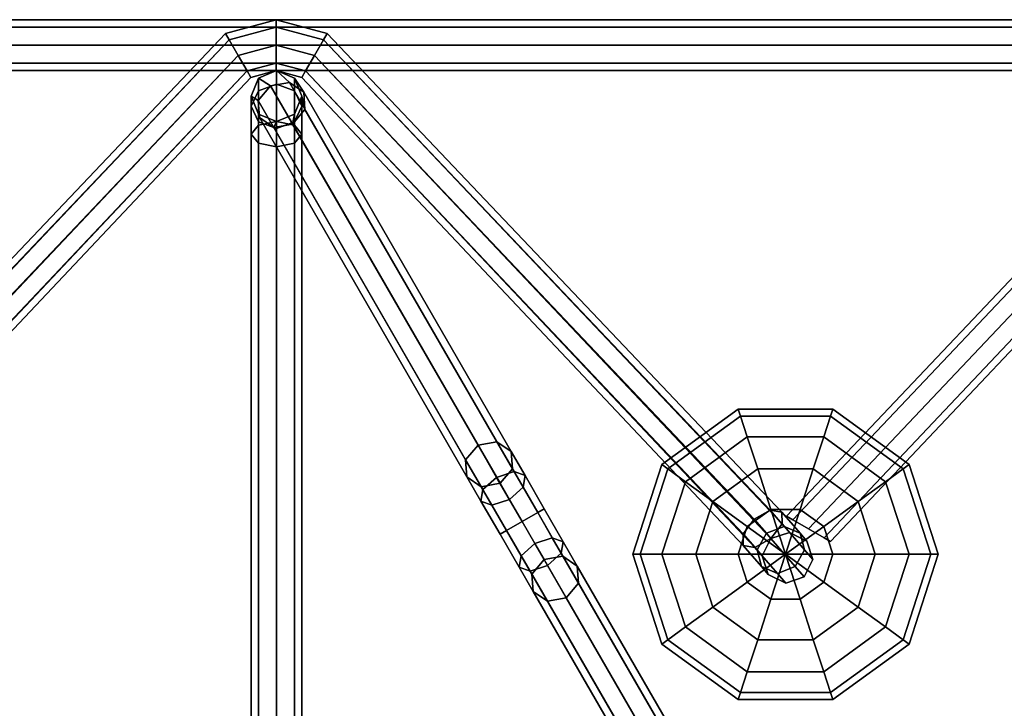
# Model space of a CAD drawing. Units: inches. Extents: x -85 to 110, y -72 to 71.
# Drawn here: x 83 to 88, y 63 to 66 of the extents above; entities that cross this region are included whole.
import ezdxf

# ---------------------------------------------------------------- set-up
doc = ezdxf.new("R2010")
doc.units = ezdxf.units.IN
doc.header["$MEASUREMENT"] = 0
doc.layers.add('ACCESSORY', color=3, linetype='Continuous')

# ---------------------------------------------------------------- blocks, each defined once
blk = doc.blocks.new('LHIA9191_0T')
at = {"layer": 'ACCESSORY'}
for points in [[(-9.375, -0.0366, -4.4634), (-9.375, 0, -4.375), (9.375, 0, -4.375), (9.375, -0.0366, -4.4634)], [(-9.375, 0, -4.375), (-9.375, -0.0366, -4.2866), (9.375, -0.0366, -4.2866), (9.375, 0, -4.375)], [(9.375, 0, 0.125), (-9.375, 0, 0.125), (-9.375, -0.0366, 0.2134), (9.375, -0.0366, 0.2134)], [(9.375, -0.0366, 0.0366), (-9.375, -0.0366, 0.0366), (-9.375, 0, 0.125), (9.375, 0, 0.125)], [(-3.7812, -0.0366, 0.2866), (-4.0129, -0.0987, 0.2866), (-4.0312, -0.067, 0.375), (-3.7812, 0, 0.375)], [(-3.7812, 0, 0.375), (-4.0312, -0.067, 0.375), (-4.0129, -0.0987, 0.4634), (-3.7812, -0.0366, 0.4634)], [(-3.5496, -0.0987, 0.2866), (-3.7812, -0.0366, 0.2866), (-3.7812, 0, 0.375), (-3.5312, -0.067, 0.375)], [(-3.5312, -0.067, 0.375), (-3.7812, 0, 0.375), (-3.7812, -0.0366, 0.4634), (-3.5496, -0.0987, 0.4634)], [(-9.375, -0.125, -4.5), (-9.375, -0.0366, -4.4634), (9.375, -0.0366, -4.4634), (9.375, -0.125, -4.5)], [(-9.375, -0.0366, -4.2866), (-9.375, -0.125, -4.25), (9.375, -0.125, -4.25), (9.375, -0.0366, -4.2866)], [(9.375, -0.0366, 0.2134), (-9.375, -0.0366, 0.2134), (-9.375, -0.125, 0.25), (9.375, -0.125, 0.25)], [(9.375, -0.125), (-9.375, -0.125), (-9.375, -0.0366, 0.0366), (9.375, -0.0366, 0.0366)], [(-3.7812, -0.125, 0.25), (-3.9688, -0.1752, 0.25), (-4.0129, -0.0987, 0.2866), (-3.7812, -0.0366, 0.2866)], [(-3.7812, -0.0366, 0.4634), (-4.0129, -0.0987, 0.4634), (-3.9688, -0.1752, 0.5), (-3.7812, -0.125, 0.5)], [(-3.5496, -0.0987, 0.4634), (-3.7812, -0.0366, 0.4634), (-3.7812, -0.125, 0.5), (-3.5938, -0.1752, 0.5)], [(-3.5938, -0.1752, 0.25), (-3.7812, -0.125, 0.25), (-3.7812, -0.0366, 0.2866), (-3.5496, -0.0987, 0.2866)], [(-4.0129, -0.0987, 0.2866), (-6.2643, -2.4755, 0.2985), (-6.263, -2.4182, 0.375), (-4.0312, -0.067, 0.375)], [(-4.0312, -0.067, 0.375), (-6.263, -2.4182, 0.375), (-6.2064, -2.4087, 0.4515), (-4.0129, -0.0987, 0.4634)], [(-1.3561, -2.4087, 0.4515), (-1.2995, -2.4182, 0.375), (-3.5312, -0.067, 0.375), (-3.5496, -0.0987, 0.4634)], [(-1.2995, -2.4182, 0.375), (-1.2982, -2.4755, 0.2985), (-3.5496, -0.0987, 0.2866), (-3.5312, -0.067, 0.375)], [(0.9871, -0.0987, -1.8384), (-1.2451, -2.4558, -1.8384), (-1.2768, -2.4375, -1.75), (0.9688, -0.067, -1.75)], [(0.9688, -0.067, -1.75), (-1.2768, -2.4375, -1.75), (-1.2451, -2.4558, -1.6616), (0.9871, -0.0987, -1.6616)], [(-9.375, -0.125, -4.25), (-9.375, -0.2134, -4.2866), (9.375, -0.2134, -4.2866), (9.375, -0.125, -4.25)], [(-9.375, -0.2134, -4.4634), (-9.375, -0.125, -4.5), (9.375, -0.125, -4.5), (9.375, -0.2134, -4.4634)], [(9.375, -0.2134, 0.0366), (-9.375, -0.2134, 0.0366), (-9.375, -0.125), (9.375, -0.125)], [(9.375, -0.125, 0.25), (-9.375, -0.125, 0.25), (-9.375, -0.2134, 0.2134), (9.375, -0.2134, 0.2134)], [(-3.9688, -0.1752, 0.25), (-6.2094, -2.5472, 0.2667), (-6.2643, -2.4755, 0.2985), (-4.0129, -0.0987, 0.2866)], [(-4.0129, -0.0987, 0.4634), (-6.2064, -2.4087, 0.4515), (-6.1276, -2.4528, 0.4833), (-3.9688, -0.1752, 0.5)], [(-3.7812, -0.125, 0.5), (-3.9688, -0.1752, 0.5), (-3.9246, -0.2518, 0.4634), (-3.7812, -0.2134, 0.4634)], [(-3.7812, -0.2134, 0.2866), (-3.9246, -0.2518, 0.2866), (-3.9688, -0.1752, 0.25), (-3.7812, -0.125, 0.25)], [(-3.5938, -0.1752, 0.5), (-3.7812, -0.125, 0.5), (-3.7812, -0.2134, 0.4634), (-3.6379, -0.2518, 0.4634)], [(-3.6379, -0.2518, 0.2866), (-3.7812, -0.2134, 0.2866), (-3.7812, -0.125, 0.25), (-3.5938, -0.1752, 0.25)], [(-1.4349, -2.4528, 0.4833), (-1.3561, -2.4087, 0.4515), (-3.5496, -0.0987, 0.4634), (-3.5938, -0.1752, 0.5)], [(-1.2982, -2.4755, 0.2985), (-1.3531, -2.5472, 0.2667), (-3.5938, -0.1752, 0.25), (-3.5496, -0.0987, 0.2866)], [(1.0312, -0.1752, -1.875), (-1.1685, -2.5, -1.875), (-1.2451, -2.4558, -1.8384), (0.9871, -0.0987, -1.8384)], [(0.9871, -0.0987, -1.6616), (-1.2451, -2.4558, -1.6616), (-1.1685, -2.5, -1.625), (1.0312, -0.1752, -1.625)], [(-3.9246, -0.2518, 0.2866), (-6.1306, -2.5913, 0.2985), (-6.2094, -2.5472, 0.2667), (-3.9688, -0.1752, 0.25)], [(-3.9688, -0.1752, 0.5), (-6.1276, -2.4528, 0.4833), (-6.0728, -2.5245, 0.4515), (-3.9246, -0.2518, 0.4634)], [(-1.3531, -2.5472, 0.2667), (-1.4319, -2.5913, 0.2985), (-3.6379, -0.2518, 0.2866), (-3.5938, -0.1752, 0.25)], [(-1.4897, -2.5245, 0.4515), (-1.4349, -2.4528, 0.4833), (-3.5938, -0.1752, 0.5), (-3.6379, -0.2518, 0.4634)], [(1.0754, -0.2518, -1.8384), (-1.092, -2.5442, -1.8384), (-1.1685, -2.5, -1.875), (1.0312, -0.1752, -1.875)], [(1.0312, -0.1752, -1.625), (-1.1685, -2.5, -1.625), (-1.092, -2.5442, -1.6616), (1.0754, -0.2518, -1.6616)], [(-9.375, -0.2134, -4.2866), (-9.375, -0.25, -4.375), (9.375, -0.25, -4.375), (9.375, -0.2134, -4.2866)], [(-9.375, -0.25, -4.375), (-9.375, -0.2134, -4.4634), (9.375, -0.2134, -4.4634), (9.375, -0.25, -4.375)], [(9.375, -0.25, 0.125), (-9.375, -0.25, 0.125), (-9.375, -0.2134, 0.0366), (9.375, -0.2134, 0.0366)], [(9.375, -0.2134, 0.2134), (-9.375, -0.2134, 0.2134), (-9.375, -0.25, 0.125), (9.375, -0.25, 0.125)], [(-3.7812, -0.2134, 0.4634), (-3.9246, -0.2518, 0.4634), (-3.9062, -0.2835, 0.375), (-3.7812, -0.25, 0.375)], [(-3.7812, -0.25, 0.375), (-3.9062, -0.2835, 0.375), (-3.9246, -0.2518, 0.2866), (-3.7812, -0.2134, 0.2866)], [(-3.6379, -0.2518, 0.4634), (-3.7812, -0.2134, 0.4634), (-3.7812, -0.25, 0.375), (-3.6562, -0.2835, 0.375)], [(-3.6562, -0.2835, 0.375), (-3.7812, -0.25, 0.375), (-3.7812, -0.2134, 0.2866), (-3.6379, -0.2518, 0.2866)], [(-3.9062, -0.2835, 0.375), (-6.074, -2.5818, 0.375), (-6.1306, -2.5913, 0.2985), (-3.9246, -0.2518, 0.2866)], [(-3.9246, -0.2518, 0.4634), (-6.0728, -2.5245, 0.4515), (-6.074, -2.5818, 0.375), (-3.9062, -0.2835, 0.375)], [(-3.8686, -0.2866, -5.0473), (-3.9052, -0.375, -5.0473), (-3.9052, -0.375, 1.7027), (-3.8686, -0.2866, 1.7027)], [(-3.8686, -0.2866, 1.7027), (-3.9052, -0.375, 1.7027), (-3.9052, -0.4252, 1.8902), (-3.8686, -0.3487, 1.9344)], [(-3.8699, -0.3964, -5.279), (-3.9052, -0.375, -5.0473), (-3.8686, -0.2866, -5.0473), (-3.8092, -0.3248, -5.2973)], [(-3.7802, -0.25, -5.0473), (-3.8686, -0.2866, -5.0473), (-3.8686, -0.2866, 1.7027), (-3.7802, -0.25, 1.7027)], [(-3.7802, -0.25, 1.7027), (-3.8686, -0.2866, 1.7027), (-3.8686, -0.3487, 1.9344), (-3.7802, -0.317, 1.9527)], [(-3.8092, -0.3248, -5.2973), (-3.8686, -0.2866, -5.0473), (-3.7802, -0.25, -5.0473), (-3.7168, -0.308, -5.279)], [(-3.6918, -0.2866, -5.0473), (-3.7802, -0.25, -5.0473), (-3.7802, -0.25, 1.7027), (-3.6918, -0.2866, 1.7027)], [(-3.6918, -0.2866, 1.7027), (-3.7802, -0.25, 1.7027), (-3.7802, -0.317, 1.9527), (-3.6918, -0.3487, 1.9344)], [(-3.7168, -0.308, -5.279), (-3.7802, -0.25, -5.0473), (-3.6918, -0.2866, -5.0473), (-3.6468, -0.356, -5.2348)], [(-3.6552, -0.375, -5.0473), (-3.6918, -0.2866, -5.0473), (-3.6918, -0.2866, 1.7027), (-3.6552, -0.375, 1.7027)], [(-3.6552, -0.375, 1.7027), (-3.6918, -0.2866, 1.7027), (-3.6918, -0.3487, 1.9344), (-3.6552, -0.4252, 1.8902)], [(-3.6468, -0.356, -5.2348), (-3.6918, -0.2866, -5.0473), (-3.6552, -0.375, -5.0473), (-3.6403, -0.4406, -5.1906)], [(-1.4885, -2.5818, 0.375), (-1.4897, -2.5245, 0.4515), (-3.6379, -0.2518, 0.4634), (-3.6562, -0.2835, 0.375)], [(-1.4319, -2.5913, 0.2985), (-1.4885, -2.5818, 0.375), (-3.6562, -0.2835, 0.375), (-3.6379, -0.2518, 0.2866)], [(1.0938, -0.2835, -1.75), (-1.0603, -2.5625, -1.75), (-1.092, -2.5442, -1.8384), (1.0754, -0.2518, -1.8384)], [(1.0754, -0.2518, -1.6616), (-1.092, -2.5442, -1.6616), (-1.0603, -2.5625, -1.75), (1.0938, -0.2835, -1.75)], [(-2.7908, -2.0887, -8.8413), (-2.8515, -2.1603, -8.823), (-3.8699, -0.3964, -5.279), (-3.8092, -0.3248, -5.2973)], [(-3.7802, -0.317, 1.9527), (-3.8686, -0.3487, 1.9344), (-3.8686, -0.5183, 2.104), (-3.7802, -0.5, 2.1357)], [(-2.6984, -2.0719, -8.823), (-2.7908, -2.0887, -8.8413), (-3.8092, -0.3248, -5.2973), (-3.7168, -0.308, -5.279)], [(-3.6918, -0.3487, 1.9344), (-3.7802, -0.317, 1.9527), (-3.7802, -0.5, 2.1357), (-3.6918, -0.5183, 2.104)], [(-2.6285, -2.1199, -8.7788), (-2.6984, -2.0719, -8.823), (-3.7168, -0.308, -5.279), (-3.6468, -0.356, -5.2348)], [(-3.8686, -0.3487, 1.9344), (-3.9052, -0.4252, 1.8902), (-3.9052, -0.5625, 2.0274), (-3.8686, -0.5183, 2.104)], [(-3.9052, -0.375, -5.0473), (-3.8686, -0.4634, -5.0473), (-3.8686, -0.4634, 1.7027), (-3.9052, -0.375, 1.7027)], [(-3.9052, -0.375, 1.7027), (-3.8686, -0.4634, 1.7027), (-3.8686, -0.5018, 1.846), (-3.9052, -0.4252, 1.8902)], [(-3.8633, -0.481, -5.2348), (-3.8686, -0.4634, -5.0473), (-3.9052, -0.375, -5.0473), (-3.8699, -0.3964, -5.279)], [(-3.6403, -0.4406, -5.1906), (-3.6552, -0.375, -5.0473), (-3.6918, -0.4634, -5.0473), (-3.701, -0.5123, -5.1723)], [(-3.6552, -0.4252, 1.8902), (-3.6918, -0.3487, 1.9344), (-3.6918, -0.5183, 2.104), (-3.6552, -0.5625, 2.0274)], [(-3.6918, -0.4634, -5.0473), (-3.6552, -0.375, -5.0473), (-3.6552, -0.375, 1.7027), (-3.6918, -0.4634, 1.7027)], [(-3.6918, -0.4634, 1.7027), (-3.6552, -0.375, 1.7027), (-3.6552, -0.4252, 1.8902), (-3.6918, -0.5018, 1.846)], [(-2.6219, -2.2045, -8.7347), (-2.6285, -2.1199, -8.7788), (-3.6468, -0.356, -5.2348), (-3.6403, -0.4406, -5.1906)], [(-3.9052, -0.4252, 1.8902), (-3.8686, -0.5018, 1.846), (-3.8686, -0.6067, 1.9509), (-3.9052, -0.5625, 2.0274)], [(-2.8515, -2.1603, -8.823), (-2.845, -2.2449, -8.7788), (-3.8633, -0.481, -5.2348), (-3.8699, -0.3964, -5.279)], [(-3.6918, -0.5018, 1.846), (-3.6552, -0.4252, 1.8902), (-3.6552, -0.5625, 2.0274), (-3.6918, -0.6067, 1.9509)], [(-3.8686, -0.4634, -5.0473), (-3.7802, -0.5, -5.0473), (-3.7802, -0.5, 1.7027), (-3.8686, -0.4634, 1.7027)], [(-3.8686, -0.4634, 1.7027), (-3.7802, -0.5, 1.7027), (-3.7802, -0.5335, 1.8277), (-3.8686, -0.5018, 1.846)], [(-3.7934, -0.529, -5.1906), (-3.7802, -0.5, -5.0473), (-3.8686, -0.4634, -5.0473), (-3.8633, -0.481, -5.2348)], [(-2.845, -2.2449, -8.7788), (-2.775, -2.2929, -8.7347), (-3.7934, -0.529, -5.1906), (-3.8633, -0.481, -5.2348)], [(-3.701, -0.5123, -5.1723), (-3.6918, -0.4634, -5.0473), (-3.7802, -0.5, -5.0473), (-3.7934, -0.529, -5.1906)], [(-3.7802, -0.5, -5.0473), (-3.6918, -0.4634, -5.0473), (-3.6918, -0.4634, 1.7027), (-3.7802, -0.5, 1.7027)], [(-3.7802, -0.5, 1.7027), (-3.6918, -0.4634, 1.7027), (-3.6918, -0.5018, 1.846), (-3.7802, -0.5335, 1.8277)], [(-2.6826, -2.2762, -8.7163), (-2.6219, -2.2045, -8.7347), (-3.6403, -0.4406, -5.1906), (-3.701, -0.5123, -5.1723)], [(-3.8686, -5.3631, 2.908), (-3.8686, -0.5183, 2.104), (-3.9052, -0.5625, 2.0274), (-3.9052, -5.4073, 2.8315)], [(-3.7802, -5.3448, 2.9397), (-3.7802, -0.5, 2.1357), (-3.8686, -0.5183, 2.104), (-3.8686, -5.3631, 2.908)], [(-3.8686, -0.5018, 1.846), (-3.7802, -0.5335, 1.8277), (-3.7802, -0.625, 1.9192), (-3.8686, -0.6067, 1.9509)], [(-2.775, -2.2929, -8.7347), (-2.6826, -2.2762, -8.7163), (-3.701, -0.5123, -5.1723), (-3.7934, -0.529, -5.1906)], [(-3.6918, -5.3631, 2.908), (-3.6918, -0.5183, 2.104), (-3.7802, -0.5, 2.1357), (-3.7802, -5.3448, 2.9397)], [(-3.7802, -0.5335, 1.8277), (-3.6918, -0.5018, 1.846), (-3.6918, -0.6067, 1.9509), (-3.7802, -0.625, 1.9192)], [(-3.6552, -5.4073, 2.8315), (-3.6552, -0.5625, 2.0274), (-3.6918, -0.5183, 2.104), (-3.6918, -5.3631, 2.908)], [(-3.9052, -5.4073, 2.8315), (-3.9052, -0.5625, 2.0274), (-3.8686, -0.6067, 1.9509), (-3.8686, -5.4515, 2.7549)], [(-3.6918, -5.4515, 2.7549), (-3.6918, -0.6067, 1.9509), (-3.6552, -0.5625, 2.0274), (-3.6552, -5.4073, 2.8315)], [(-3.8686, -5.4515, 2.7549), (-3.8686, -0.6067, 1.9509), (-3.7802, -0.625, 1.9192), (-3.7802, -5.4698, 2.7232)], [(-3.7802, -5.4698, 2.7232), (-3.7802, -0.625, 1.9192), (-3.6918, -0.6067, 1.9509), (-3.6918, -5.4515, 2.7549)], [(-1.513, -1.9117, -1.75), (-1.5017, -1.9466, -1.9818), (-1.8583, -2.2057, -1.9818), (-1.888, -2.1842, -1.75)], [(-1.5017, -1.9466, -1.5182), (-1.513, -1.9117, -1.75), (-1.888, -2.1842, -1.75), (-1.8583, -2.2057, -1.5182)], [(-1.5017, -1.9466, 2.2005), (-1.513, -1.9117, 1.9688), (-1.888, -2.1842, 1.9688), (-1.8583, -2.2057, 2.2005)], [(-1.513, -1.9117, 1.9688), (-1.5017, -1.9466, 1.737), (-1.8583, -2.2057, 1.737), (-1.888, -2.1842, 1.9688)], [(-1.0495, -1.9117, -1.75), (-1.0608, -1.9466, -1.9818), (-1.5017, -1.9466, -1.9818), (-1.513, -1.9117, -1.75)], [(-1.0608, -1.9466, -1.5182), (-1.0495, -1.9117, -1.75), (-1.513, -1.9117, -1.75), (-1.5017, -1.9466, -1.5182)], [(-1.0608, -1.9466, 2.2005), (-1.0495, -1.9117, 1.9688), (-1.513, -1.9117, 1.9688), (-1.5017, -1.9466, 2.2005)], [(-1.0495, -1.9117, 1.9688), (-1.0608, -1.9466, 1.737), (-1.5017, -1.9466, 1.737), (-1.513, -1.9117, 1.9688)], [(-0.6745, -2.1842, -1.75), (-0.7042, -2.2057, -1.9818), (-1.0608, -1.9466, -1.9818), (-1.0495, -1.9117, -1.75)], [(-0.7042, -2.2057, -1.5182), (-0.6745, -2.1842, -1.75), (-1.0495, -1.9117, -1.75), (-1.0608, -1.9466, -1.5182)], [(-0.7042, -2.2057, 2.2005), (-0.6745, -2.1842, 1.9688), (-1.0495, -1.9117, 1.9688), (-1.0608, -1.9466, 2.2005)], [(-0.6745, -2.1842, 1.9688), (-0.7042, -2.2057, 1.737), (-1.0608, -1.9466, 1.737), (-1.0495, -1.9117, 1.9688)], [(-1.5017, -1.9466, -1.9818), (-1.4688, -2.0479, -2.1908), (-1.7721, -2.2684, -2.1908), (-1.8583, -2.2057, -1.9818)], [(-1.4688, -2.0479, -1.3092), (-1.5017, -1.9466, -1.5182), (-1.8583, -2.2057, -1.5182), (-1.7721, -2.2684, -1.3092)], [(-1.4688, -2.0479, 2.4096), (-1.5017, -1.9466, 2.2005), (-1.8583, -2.2057, 2.2005), (-1.7721, -2.2684, 2.4096)], [(-1.5017, -1.9466, 1.737), (-1.4688, -2.0479, 1.5279), (-1.7721, -2.2684, 1.5279), (-1.8583, -2.2057, 1.737)], [(-1.0608, -1.9466, -1.9818), (-1.0938, -2.0479, -2.1908), (-1.4688, -2.0479, -2.1908), (-1.5017, -1.9466, -1.9818)], [(-1.0938, -2.0479, -1.3092), (-1.0608, -1.9466, -1.5182), (-1.5017, -1.9466, -1.5182), (-1.4688, -2.0479, -1.3092)], [(-1.0608, -1.9466, 1.737), (-1.0938, -2.0479, 1.5279), (-1.4688, -2.0479, 1.5279), (-1.5017, -1.9466, 1.737)], [(-1.0938, -2.0479, 2.4096), (-1.0608, -1.9466, 2.2005), (-1.5017, -1.9466, 2.2005), (-1.4688, -2.0479, 2.4096)], [(-0.7042, -2.2057, -1.9818), (-0.7904, -2.2684, -2.1908), (-1.0938, -2.0479, -2.1908), (-1.0608, -1.9466, -1.9818)], [(-0.7904, -2.2684, -1.3092), (-0.7042, -2.2057, -1.5182), (-1.0608, -1.9466, -1.5182), (-1.0938, -2.0479, -1.3092)], [(-0.7042, -2.2057, 1.737), (-0.7904, -2.2684, 1.5279), (-1.0938, -2.0479, 1.5279), (-1.0608, -1.9466, 1.737)], [(-0.7904, -2.2684, 2.4096), (-0.7042, -2.2057, 2.2005), (-1.0608, -1.9466, 2.2005), (-1.0938, -2.0479, 2.4096)], [(-2.6993, -2.2472, -9.0244), (-2.7908, -2.0887, -8.8413), (-2.6984, -2.0719, -8.823), (-2.6136, -2.2188, -8.9927)], [(-2.6136, -2.2188, -8.9927), (-2.6984, -2.0719, -8.823), (-2.6285, -2.1199, -8.7788), (-2.5598, -2.2388, -8.9161)], [(-1.4688, -2.0479, -2.1908), (-1.4175, -2.2057, -2.3568), (-1.6379, -2.3659, -2.3568), (-1.7721, -2.2684, -2.1908)], [(-1.4175, -2.2057, -1.1432), (-1.4688, -2.0479, -1.3092), (-1.7721, -2.2684, -1.3092), (-1.6379, -2.3659, -1.1432)], [(-1.4175, -2.2057, 2.5755), (-1.4688, -2.0479, 2.4096), (-1.7721, -2.2684, 2.4096), (-1.6379, -2.3659, 2.5755)], [(-1.4688, -2.0479, 1.5279), (-1.4175, -2.2057, 1.362), (-1.6379, -2.3659, 1.362), (-1.7721, -2.2684, 1.5279)], [(-1.0938, -2.0479, -2.1908), (-1.145, -2.2057, -2.3568), (-1.4175, -2.2057, -2.3568), (-1.4688, -2.0479, -2.1908)], [(-1.145, -2.2057, -1.1432), (-1.0938, -2.0479, -1.3092), (-1.4688, -2.0479, -1.3092), (-1.4175, -2.2057, -1.1432)], [(-1.0938, -2.0479, 1.5279), (-1.145, -2.2057, 1.362), (-1.4175, -2.2057, 1.362), (-1.4688, -2.0479, 1.5279)], [(-1.145, -2.2057, 2.5755), (-1.0938, -2.0479, 2.4096), (-1.4688, -2.0479, 2.4096), (-1.4175, -2.2057, 2.5755)], [(-0.7904, -2.2684, -2.1908), (-0.9246, -2.3659, -2.3568), (-1.145, -2.2057, -2.3568), (-1.0938, -2.0479, -2.1908)], [(-0.9246, -2.3659, -1.1432), (-0.7904, -2.2684, -1.3092), (-1.0938, -2.0479, -1.3092), (-1.145, -2.2057, -1.1432)], [(-0.7904, -2.2684, 1.5279), (-0.9246, -2.3659, 1.362), (-1.145, -2.2057, 1.362), (-1.0938, -2.0479, 1.5279)], [(-0.9246, -2.3659, 2.5755), (-0.7904, -2.2684, 2.4096), (-1.0938, -2.0479, 2.4096), (-1.145, -2.2057, 2.5755)], [(-2.7667, -2.3072, -8.9927), (-2.8515, -2.1603, -8.823), (-2.7908, -2.0887, -8.8413), (-2.6993, -2.2472, -9.0244)], [(-2.5598, -2.2388, -8.9161), (-2.6285, -2.1199, -8.7788), (-2.6219, -2.2045, -8.7347), (-2.5694, -2.2954, -8.8396)], [(-2.7763, -2.3638, -8.9161), (-2.845, -2.2449, -8.7788), (-2.8515, -2.1603, -8.823), (-2.7667, -2.3072, -8.9927)], [(-2.5743, -2.4637, -9.0913), (-2.6993, -2.2472, -9.0244), (-2.6136, -2.2188, -8.9927), (-2.4978, -2.4195, -9.0547)], [(-2.5694, -2.2954, -8.8396), (-2.6219, -2.2045, -8.7347), (-2.6826, -2.2762, -8.7163), (-2.6368, -2.3554, -8.8079)], [(-2.4978, -2.4195, -9.0547), (-2.6136, -2.2188, -8.9927), (-2.5598, -2.2388, -8.9161), (-2.4661, -2.4012, -8.9663)], [(-1.888, -2.1842, -1.75), (-1.8583, -2.2057, -1.9818), (-1.9945, -2.625, -1.9818), (-2.0312, -2.625, -1.75)], [(-1.8583, -2.2057, -1.5182), (-1.888, -2.1842, -1.75), (-2.0312, -2.625, -1.75), (-1.9945, -2.625, -1.5182)], [(-1.8583, -2.2057, 2.2005), (-1.888, -2.1842, 1.9688), (-2.0312, -2.625, 1.9688), (-1.9945, -2.625, 2.2005)], [(-1.888, -2.1842, 1.9688), (-1.8583, -2.2057, 1.737), (-1.9945, -2.625, 1.737), (-2.0312, -2.625, 1.9688)], [(-1.8583, -2.2057, -1.9818), (-1.7721, -2.2684, -2.1908), (-1.888, -2.625, -2.1908), (-1.9945, -2.625, -1.9818)], [(-1.7721, -2.2684, -1.3092), (-1.8583, -2.2057, -1.5182), (-1.9945, -2.625, -1.5182), (-1.888, -2.625, -1.3092)], [(-1.7721, -2.2684, 2.4096), (-1.8583, -2.2057, 2.2005), (-1.9945, -2.625, 2.2005), (-1.888, -2.625, 2.4096)], [(-1.8583, -2.2057, 1.737), (-1.7721, -2.2684, 1.5279), (-1.888, -2.625, 1.5279), (-1.9945, -2.625, 1.737)], [(-1.4175, -2.2057, -2.3568), (-1.3529, -2.4046, -2.4633), (-1.4688, -2.4888, -2.4633), (-1.6379, -2.3659, -2.3568)], [(-1.3529, -2.4046, -1.0367), (-1.4175, -2.2057, -1.1432), (-1.6379, -2.3659, -1.1432), (-1.4688, -2.4888, -1.0367)], [(-1.3529, -2.4046, 2.682), (-1.4175, -2.2057, 2.5755), (-1.6379, -2.3659, 2.5755), (-1.4688, -2.4888, 2.682)], [(-1.4175, -2.2057, 1.362), (-1.3529, -2.4046, 1.2555), (-1.4688, -2.4888, 1.2555), (-1.6379, -2.3659, 1.362)], [(-1.145, -2.2057, -2.3568), (-1.2096, -2.4046, -2.4633), (-1.3529, -2.4046, -2.4633), (-1.4175, -2.2057, -2.3568)], [(-1.2096, -2.4046, -1.0367), (-1.145, -2.2057, -1.1432), (-1.4175, -2.2057, -1.1432), (-1.3529, -2.4046, -1.0367)], [(-1.145, -2.2057, 1.362), (-1.2096, -2.4046, 1.2555), (-1.3529, -2.4046, 1.2555), (-1.4175, -2.2057, 1.362)], [(-1.2096, -2.4046, 2.682), (-1.145, -2.2057, 2.5755), (-1.4175, -2.2057, 2.5755), (-1.3529, -2.4046, 2.682)], [(-0.9246, -2.3659, -2.3568), (-1.0938, -2.4888, -2.4633), (-1.2096, -2.4046, -2.4633), (-1.145, -2.2057, -2.3568)], [(-1.0938, -2.4888, -1.0367), (-0.9246, -2.3659, -1.1432), (-1.145, -2.2057, -1.1432), (-1.2096, -2.4046, -1.0367)], [(-1.0938, -2.4888, 2.682), (-0.9246, -2.3659, 2.5755), (-1.145, -2.2057, 2.5755), (-1.2096, -2.4046, 2.682)], [(-0.9246, -2.3659, 1.362), (-1.0938, -2.4888, 1.2555), (-1.2096, -2.4046, 1.2555), (-1.145, -2.2057, 1.362)], [(-0.568, -2.625, -1.9818), (-0.6745, -2.625, -2.1908), (-0.7904, -2.2684, -2.1908), (-0.7042, -2.2057, -1.9818)], [(-0.6745, -2.625, -1.3092), (-0.568, -2.625, -1.5182), (-0.7042, -2.2057, -1.5182), (-0.7904, -2.2684, -1.3092)], [(-0.6745, -2.625, 2.4096), (-0.568, -2.625, 2.2005), (-0.7042, -2.2057, 2.2005), (-0.7904, -2.2684, 2.4096)], [(-0.568, -2.625, 1.737), (-0.6745, -2.625, 1.5279), (-0.7904, -2.2684, 1.5279), (-0.7042, -2.2057, 1.737)], [(-0.5312, -2.625, -1.75), (-0.568, -2.625, -1.9818), (-0.7042, -2.2057, -1.9818), (-0.6745, -2.1842, -1.75)], [(-0.568, -2.625, -1.5182), (-0.5312, -2.625, -1.75), (-0.6745, -2.1842, -1.75), (-0.7042, -2.2057, -1.5182)], [(-0.568, -2.625, 2.2005), (-0.5312, -2.625, 1.9688), (-0.6745, -2.1842, 1.9688), (-0.7042, -2.2057, 2.2005)], [(-0.5312, -2.625, 1.9688), (-0.568, -2.625, 1.737), (-0.7042, -2.2057, 1.737), (-0.6745, -2.1842, 1.9688)], [(-2.7225, -2.3837, -8.8396), (-2.775, -2.2929, -8.7347), (-2.845, -2.2449, -8.7788), (-2.7763, -2.3638, -8.9161)], [(-2.6509, -2.5079, -9.0547), (-2.7667, -2.3072, -8.9927), (-2.6993, -2.2472, -9.0244), (-2.5743, -2.4637, -9.0913)], [(-2.4661, -2.4012, -8.9663), (-2.5598, -2.2388, -8.9161), (-2.5694, -2.2954, -8.8396), (-2.4978, -2.4195, -8.878)], [(-1.7721, -2.2684, -2.1908), (-1.6379, -2.3659, -2.3568), (-1.7221, -2.625, -2.3568), (-1.888, -2.625, -2.1908)], [(-1.6379, -2.3659, -1.1432), (-1.7721, -2.2684, -1.3092), (-1.888, -2.625, -1.3092), (-1.7221, -2.625, -1.1432)], [(-1.6379, -2.3659, 2.5755), (-1.7721, -2.2684, 2.4096), (-1.888, -2.625, 2.4096), (-1.7221, -2.625, 2.5755)], [(-1.7721, -2.2684, 1.5279), (-1.6379, -2.3659, 1.362), (-1.7221, -2.625, 1.362), (-1.888, -2.625, 1.5279)], [(-0.6745, -2.625, -2.1908), (-0.8404, -2.625, -2.3568), (-0.9246, -2.3659, -2.3568), (-0.7904, -2.2684, -2.1908)], [(-0.8404, -2.625, -1.1432), (-0.6745, -2.625, -1.3092), (-0.7904, -2.2684, -1.3092), (-0.9246, -2.3659, -1.1432)], [(-0.8404, -2.625, 2.5755), (-0.6745, -2.625, 2.4096), (-0.7904, -2.2684, 2.4096), (-0.9246, -2.3659, 2.5755)], [(-0.6745, -2.625, 1.5279), (-0.8404, -2.625, 1.362), (-0.9246, -2.3659, 1.362), (-0.7904, -2.2684, 1.5279)], [(-2.6826, -2.5262, -8.9663), (-2.7763, -2.3638, -8.9161), (-2.7667, -2.3072, -8.9927), (-2.6509, -2.5079, -9.0547)], [(-2.6368, -2.3554, -8.8079), (-2.6826, -2.2762, -8.7163), (-2.775, -2.2929, -8.7347), (-2.7225, -2.3837, -8.8396)], [(-2.4978, -2.4195, -8.878), (-2.5694, -2.2954, -8.8396), (-2.6368, -2.3554, -8.8079), (-2.5743, -2.4637, -8.8413)], [(-2.6509, -2.5079, -8.878), (-2.7225, -2.3837, -8.8396), (-2.7763, -2.3638, -8.9161), (-2.6826, -2.5262, -8.9663)], [(-2.5743, -2.4637, -8.8413), (-2.6368, -2.3554, -8.8079), (-2.7225, -2.3837, -8.8396), (-2.6509, -2.5079, -8.878)], [(-1.6379, -2.3659, -2.3568), (-1.4688, -2.4888, -2.4633), (-1.513, -2.625, -2.4633), (-1.7221, -2.625, -2.3568)], [(-1.4688, -2.4888, -1.0367), (-1.6379, -2.3659, -1.1432), (-1.7221, -2.625, -1.1432), (-1.513, -2.625, -1.0367)], [(-1.4688, -2.4888, 2.682), (-1.6379, -2.3659, 2.5755), (-1.7221, -2.625, 2.5755), (-1.513, -2.625, 2.682)], [(-1.6379, -2.3659, 1.362), (-1.4688, -2.4888, 1.2555), (-1.513, -2.625, 1.2555), (-1.7221, -2.625, 1.362)], [(-0.8404, -2.625, -2.3568), (-1.0495, -2.625, -2.4633), (-1.0938, -2.4888, -2.4633), (-0.9246, -2.3659, -2.3568)], [(-1.0495, -2.625, -1.0367), (-0.8404, -2.625, -1.1432), (-0.9246, -2.3659, -1.1432), (-1.0938, -2.4888, -1.0367)], [(-1.0495, -2.625, 2.682), (-0.8404, -2.625, 2.5755), (-0.9246, -2.3659, 2.5755), (-1.0938, -2.4888, 2.682)], [(-0.8404, -2.625, 1.362), (-1.0495, -2.625, 1.2555), (-1.0938, -2.4888, 1.2555), (-0.9246, -2.3659, 1.362)], [(-2.3723, -2.5635, -8.9161), (-2.4661, -2.4012, -8.9663), (-2.4978, -2.4195, -8.878), (-2.4261, -2.5436, -8.8396)], [(-2.3819, -2.6201, -8.9927), (-2.4978, -2.4195, -9.0547), (-2.4661, -2.4012, -8.9663), (-2.3723, -2.5635, -8.9161)], [(-1.3529, -2.4046, -2.4633), (-1.2812, -2.625, -2.5), (-1.2812, -2.625, -2.5), (-1.4688, -2.4888, -2.4633)], [(-1.2812, -2.625, -1), (-1.3529, -2.4046, -1.0367), (-1.4688, -2.4888, -1.0367), (-1.2812, -2.625, -1)], [(-1.2812, -2.625, 2.7188), (-1.3529, -2.4046, 2.682), (-1.4688, -2.4888, 2.682), (-1.2812, -2.625, 2.7188)], [(-1.3529, -2.4046, 1.2555), (-1.2812, -2.625, 1.2188), (-1.2812, -2.625, 1.2188), (-1.4688, -2.4888, 1.2555)], [(-1.3561, -2.4087, 0.4515), (-1.4349, -2.4528, 0.4833), (-1.375, -2.5219, 0.5748), (-1.2874, -2.488, 0.5565)], [(-1.2995, -2.4182, 0.375), (-1.3561, -2.4087, 0.4515), (-1.2874, -2.488, 0.5565), (-1.2096, -2.5219, 0.5123)], [(-1.2096, -2.4046, -2.4633), (-1.2812, -2.625, -2.5), (-1.2812, -2.625, -2.5), (-1.3529, -2.4046, -2.4633)], [(-1.2812, -2.625, -1), (-1.2096, -2.4046, -1.0367), (-1.3529, -2.4046, -1.0367), (-1.2812, -2.625, -1)], [(-1.2812, -2.625, 2.7188), (-1.2096, -2.4046, 2.682), (-1.3529, -2.4046, 2.682), (-1.2812, -2.625, 2.7188)], [(-1.2096, -2.4046, 1.2555), (-1.2812, -2.625, 1.2188), (-1.2812, -2.625, 1.2188), (-1.3529, -2.4046, 1.2555)], [(-1.0938, -2.4888, -2.4633), (-1.2812, -2.625, -2.5), (-1.2812, -2.625, -2.5), (-1.2096, -2.4046, -2.4633)], [(-1.2812, -2.625, -1), (-1.0938, -2.4888, -1.0367), (-1.2096, -2.4046, -1.0367), (-1.2812, -2.625, -1)], [(-1.2812, -2.625, 2.7188), (-1.0938, -2.4888, 2.682), (-1.2096, -2.4046, 2.682), (-1.2812, -2.625, 2.7188)], [(-1.0938, -2.4888, 1.2555), (-1.2812, -2.625, 1.2188), (-1.2812, -2.625, 1.2188), (-1.2096, -2.4046, 1.2555)], [(-2.535, -2.7085, -8.9927), (-2.6509, -2.5079, -9.0547), (-2.5743, -2.4637, -9.0913), (-2.4493, -2.6802, -9.0244)], [(-2.5118, -2.5719, -8.8079), (-2.5743, -2.4637, -8.8413), (-2.6509, -2.5079, -8.878), (-2.5792, -2.632, -8.8396)], [(-2.4493, -2.6802, -9.0244), (-2.5743, -2.4637, -9.0913), (-2.4978, -2.4195, -9.0547), (-2.3819, -2.6201, -8.9927)], [(-2.4261, -2.5436, -8.8396), (-2.4978, -2.4195, -8.878), (-2.5743, -2.4637, -8.8413), (-2.5118, -2.5719, -8.8079)], [(-1.4349, -2.4528, 0.4833), (-1.4897, -2.5245, 0.4515), (-1.4211, -2.6038, 0.5565), (-1.375, -2.5219, 0.5748)], [(-1.2982, -2.4755, 0.2985), (-1.2995, -2.4182, 0.375), (-1.2096, -2.5219, 0.5123), (-1.1872, -2.6038, 0.4681)], [(-2.5792, -2.632, -8.8396), (-2.6509, -2.5079, -8.878), (-2.6826, -2.5262, -8.9663), (-2.5888, -2.6885, -8.9161)], [(-2.5888, -2.6885, -8.9161), (-2.6826, -2.5262, -8.9663), (-2.6509, -2.5079, -9.0547), (-2.535, -2.7085, -8.9927)], [(-1.4688, -2.4888, -2.4633), (-1.2812, -2.625, -2.5), (-1.2812, -2.625, -2.5), (-1.513, -2.625, -2.4633)], [(-1.2812, -2.625, -1), (-1.4688, -2.4888, -1.0367), (-1.513, -2.625, -1.0367), (-1.2812, -2.625, -1)], [(-1.4688, -2.4888, 1.2555), (-1.2812, -2.625, 1.2188), (-1.2812, -2.625, 1.2188), (-1.513, -2.625, 1.2555)], [(-1.2812, -2.625, 2.7188), (-1.4688, -2.4888, 2.682), (-1.513, -2.625, 2.682), (-1.2812, -2.625, 2.7188)], [(-1.2874, -2.488, 0.5565), (-1.375, -2.5219, 0.5748), (-1.3531, -2.5472, 0.6998), (-1.2623, -2.5171, 0.6998)], [(-1.3531, -2.5472, 0.2667), (-1.2982, -2.4755, 0.2985), (-1.1872, -2.6038, 0.4681), (-1.2333, -2.6856, 0.4498)], [(-1.2096, -2.5219, 0.5123), (-1.2874, -2.488, 0.5565), (-1.2623, -2.5171, 0.6998), (-1.1768, -2.5599, 0.6998)], [(-1.0495, -2.625, -2.4633), (-1.2812, -2.625, -2.5), (-1.2812, -2.625, -2.5), (-1.0938, -2.4888, -2.4633)], [(-1.2812, -2.625, -1), (-1.0495, -2.625, -1.0367), (-1.0938, -2.4888, -1.0367), (-1.2812, -2.625, -1)], [(-1.0495, -2.625, 1.2555), (-1.2812, -2.625, 1.2188), (-1.2812, -2.625, 1.2188), (-1.0938, -2.4888, 1.2555)], [(-1.2812, -2.625, 2.7188), (-1.0495, -2.625, 2.682), (-1.0938, -2.4888, 2.682), (-1.2812, -2.625, 2.7188)], [(-2.3737, -2.6344, -8.7347), (-2.4261, -2.5436, -8.8396), (-2.5118, -2.5719, -8.8079), (-2.4661, -2.6512, -8.7163)], [(-2.3037, -2.6824, -8.7788), (-2.3723, -2.5635, -8.9161), (-2.4261, -2.5436, -8.8396), (-2.3737, -2.6344, -8.7347)], [(-1.4897, -2.5245, 0.4515), (-1.4885, -2.5818, 0.375), (-1.3986, -2.6856, 0.5123), (-1.4211, -2.6038, 0.5565)], [(-1.4319, -2.5913, 0.2985), (-1.3531, -2.5472, 0.2667), (-1.2333, -2.6856, 0.4498), (-1.3208, -2.7195, 0.4681)], [(-1.375, -2.5219, 0.5748), (-1.4211, -2.6038, 0.5565), (-1.3959, -2.6328, 0.6998), (-1.3531, -2.5472, 0.6998)], [(-1.3531, -2.5472, 0.6998), (-1.3959, -2.6328, 0.6998), (-1.3959, -2.6328, 1.9498), (-1.3531, -2.5472, 1.9498)], [(-1.2623, -2.5171, 0.6998), (-1.3531, -2.5472, 0.6998), (-1.3531, -2.5472, 1.9498), (-1.2623, -2.5171, 1.9498)], [(-1.1768, -2.5599, 0.6998), (-1.2623, -2.5171, 0.6998), (-1.2623, -2.5171, 1.9498), (-1.1768, -2.5599, 1.9498)], [(-1.1872, -2.6038, 0.4681), (-1.2096, -2.5219, 0.5123), (-1.1768, -2.5599, 0.6998), (-1.1466, -2.6507, 0.6998)], [(-1.1466, -2.6507, 0.6998), (-1.1768, -2.5599, 0.6998), (-1.1768, -2.5599, 1.9498), (-1.1466, -2.6507, 1.9498)], [(-2.4661, -2.6512, -8.7163), (-2.5118, -2.5719, -8.8079), (-2.5792, -2.632, -8.8396), (-2.5268, -2.7228, -8.7347)], [(-2.2971, -2.767, -8.823), (-2.3819, -2.6201, -8.9927), (-2.3723, -2.5635, -8.9161), (-2.3037, -2.6824, -8.7788)], [(-1.4885, -2.5818, 0.375), (-1.4319, -2.5913, 0.2985), (-1.3208, -2.7195, 0.4681), (-1.3986, -2.6856, 0.5123)], [(-1.4211, -2.6038, 0.5565), (-1.3986, -2.6856, 0.5123), (-1.3657, -2.7236, 0.6998), (-1.3959, -2.6328, 0.6998)], [(-1.2333, -2.6856, 0.4498), (-1.1872, -2.6038, 0.4681), (-1.1466, -2.6507, 0.6998), (-1.1894, -2.7362, 0.6998)], [(-2.5268, -2.7228, -8.7347), (-2.5792, -2.632, -8.8396), (-2.5888, -2.6885, -8.9161), (-2.5202, -2.8074, -8.7788)], [(-1.5286, -4.275, -5.4687), (-2.4661, -2.6512, -8.7163), (-2.5268, -2.7228, -8.7347), (-1.5893, -4.3466, -5.4871)], [(-1.4362, -4.2582, -5.4871), (-2.3737, -2.6344, -8.7347), (-2.4661, -2.6512, -8.7163), (-1.5286, -4.275, -5.4687)], [(-2.3578, -2.8387, -8.8413), (-2.4493, -2.6802, -9.0244), (-2.3819, -2.6201, -8.9927), (-2.2971, -2.767, -8.823)], [(-1.3662, -4.3062, -5.5312), (-2.3037, -2.6824, -8.7788), (-2.3737, -2.6344, -8.7347), (-1.4362, -4.2582, -5.4871)], [(-2.0312, -2.625, -1.75), (-1.9945, -2.625, -1.9818), (-1.8583, -3.0443, -1.9818), (-1.888, -3.0658, -1.75)], [(-1.9945, -2.625, -1.5182), (-2.0312, -2.625, -1.75), (-1.888, -3.0658, -1.75), (-1.8583, -3.0443, -1.5182)], [(-1.9945, -2.625, 2.2005), (-2.0312, -2.625, 1.9688), (-1.888, -3.0658, 1.9688), (-1.8583, -3.0443, 2.2005)], [(-2.0312, -2.625, 1.9688), (-1.9945, -2.625, 1.737), (-1.8583, -3.0443, 1.737), (-1.888, -3.0658, 1.9688)], [(-1.9945, -2.625, -1.9818), (-1.888, -2.625, -2.1908), (-1.7721, -2.9816, -2.1908), (-1.8583, -3.0443, -1.9818)], [(-1.888, -2.625, -1.3092), (-1.9945, -2.625, -1.5182), (-1.8583, -3.0443, -1.5182), (-1.7721, -2.9816, -1.3092)], [(-1.9945, -2.625, 1.737), (-1.888, -2.625, 1.5279), (-1.7721, -2.9816, 1.5279), (-1.8583, -3.0443, 1.737)], [(-1.888, -2.625, 2.4096), (-1.9945, -2.625, 2.2005), (-1.8583, -3.0443, 2.2005), (-1.7721, -2.9816, 2.4096)], [(-1.888, -2.625, -2.1908), (-1.7221, -2.625, -2.3568), (-1.6379, -2.8841, -2.3568), (-1.7721, -2.9816, -2.1908)], [(-1.7221, -2.625, -1.1432), (-1.888, -2.625, -1.3092), (-1.7721, -2.9816, -1.3092), (-1.6379, -2.8841, -1.1432)], [(-1.888, -2.625, 1.5279), (-1.7221, -2.625, 1.362), (-1.6379, -2.8841, 1.362), (-1.7721, -2.9816, 1.5279)], [(-1.7221, -2.625, 2.5755), (-1.888, -2.625, 2.4096), (-1.7721, -2.9816, 2.4096), (-1.6379, -2.8841, 2.5755)], [(-1.7221, -2.625, -2.3568), (-1.513, -2.625, -2.4633), (-1.4688, -2.7612, -2.4633), (-1.6379, -2.8841, -2.3568)], [(-1.513, -2.625, -1.0367), (-1.7221, -2.625, -1.1432), (-1.6379, -2.8841, -1.1432), (-1.4688, -2.7612, -1.0367)], [(-1.513, -2.625, 2.682), (-1.7221, -2.625, 2.5755), (-1.6379, -2.8841, 2.5755), (-1.4688, -2.7612, 2.682)], [(-1.7221, -2.625, 1.362), (-1.513, -2.625, 1.2555), (-1.4688, -2.7612, 1.2555), (-1.6379, -2.8841, 1.362)], [(-1.513, -2.625, -2.4633), (-1.2812, -2.625, -2.5), (-1.2812, -2.625, -2.5), (-1.4688, -2.7612, -2.4633)], [(-1.2812, -2.625, -1), (-1.513, -2.625, -1.0367), (-1.4688, -2.7612, -1.0367), (-1.2812, -2.625, -1)], [(-1.513, -2.625, 1.2555), (-1.2812, -2.625, 1.2188), (-1.2812, -2.625, 1.2188), (-1.4688, -2.7612, 1.2555)], [(-1.2812, -2.625, 2.7188), (-1.513, -2.625, 2.682), (-1.4688, -2.7612, 2.682), (-1.2812, -2.625, 2.7188)], [(-1.4688, -2.7612, -2.4633), (-1.2812, -2.625, -2.5), (-1.2812, -2.625, -2.5), (-1.3529, -2.8454, -2.4633)], [(-1.2812, -2.625, -1), (-1.4688, -2.7612, -1.0367), (-1.3529, -2.8454, -1.0367), (-1.2812, -2.625, -1)], [(-1.4688, -2.7612, 1.2555), (-1.2812, -2.625, 1.2188), (-1.2812, -2.625, 1.2188), (-1.3529, -2.8454, 1.2555)], [(-1.2812, -2.625, 2.7188), (-1.4688, -2.7612, 2.682), (-1.3529, -2.8454, 2.682), (-1.2812, -2.625, 2.7188)], [(-1.3959, -2.6328, 0.6998), (-1.3657, -2.7236, 0.6998), (-1.3657, -2.7236, 1.9498), (-1.3959, -2.6328, 1.9498)], [(-1.3529, -2.8454, -2.4633), (-1.2812, -2.625, -2.5), (-1.2812, -2.625, -2.5), (-1.2096, -2.8454, -2.4633)], [(-1.2812, -2.625, -1), (-1.3529, -2.8454, -1.0367), (-1.2096, -2.8454, -1.0367), (-1.2812, -2.625, -1)], [(-1.3529, -2.8454, 1.2555), (-1.2812, -2.625, 1.2188), (-1.2812, -2.625, 1.2188), (-1.2096, -2.8454, 1.2555)], [(-1.2812, -2.625, 2.7188), (-1.3529, -2.8454, 2.682), (-1.2096, -2.8454, 2.682), (-1.2812, -2.625, 2.7188)], [(-1.2096, -2.8454, -2.4633), (-1.2812, -2.625, -2.5), (-1.2812, -2.625, -2.5), (-1.0938, -2.7612, -2.4633)], [(-1.0938, -2.7612, -2.4633), (-1.2812, -2.625, -2.5), (-1.2812, -2.625, -2.5), (-1.0495, -2.625, -2.4633)], [(-1.2812, -2.625, -1), (-1.2096, -2.8454, -1.0367), (-1.0938, -2.7612, -1.0367), (-1.2812, -2.625, -1)], [(-1.2812, -2.625, -1), (-1.0938, -2.7612, -1.0367), (-1.0495, -2.625, -1.0367), (-1.2812, -2.625, -1)], [(-1.2096, -2.8454, 1.2555), (-1.2812, -2.625, 1.2188), (-1.2812, -2.625, 1.2188), (-1.0938, -2.7612, 1.2555)], [(-1.0938, -2.7612, 1.2555), (-1.2812, -2.625, 1.2188), (-1.2812, -2.625, 1.2188), (-1.0495, -2.625, 1.2555)], [(-1.2812, -2.625, 2.7188), (-1.2096, -2.8454, 2.682), (-1.0938, -2.7612, 2.682), (-1.2812, -2.625, 2.7188)], [(-1.2812, -2.625, 2.7188), (-1.0938, -2.7612, 2.682), (-1.0495, -2.625, 2.682), (-1.2812, -2.625, 2.7188)], [(-1.1894, -2.7362, 0.6998), (-1.1466, -2.6507, 0.6998), (-1.1466, -2.6507, 1.9498), (-1.1894, -2.7362, 1.9498)], [(-0.9246, -2.8841, -2.3568), (-1.0938, -2.7612, -2.4633), (-1.0495, -2.625, -2.4633), (-0.8404, -2.625, -2.3568)], [(-1.0938, -2.7612, -1.0367), (-0.9246, -2.8841, -1.1432), (-0.8404, -2.625, -1.1432), (-1.0495, -2.625, -1.0367)], [(-0.9246, -2.8841, 1.362), (-1.0938, -2.7612, 1.2555), (-1.0495, -2.625, 1.2555), (-0.8404, -2.625, 1.362)], [(-1.0938, -2.7612, 2.682), (-0.9246, -2.8841, 2.5755), (-0.8404, -2.625, 2.5755), (-1.0495, -2.625, 2.682)], [(-0.7904, -2.9816, -2.1908), (-0.9246, -2.8841, -2.3568), (-0.8404, -2.625, -2.3568), (-0.6745, -2.625, -2.1908)], [(-0.9246, -2.8841, -1.1432), (-0.7904, -2.9816, -1.3092), (-0.6745, -2.625, -1.3092), (-0.8404, -2.625, -1.1432)], [(-0.7904, -2.9816, 1.5279), (-0.9246, -2.8841, 1.362), (-0.8404, -2.625, 1.362), (-0.6745, -2.625, 1.5279)], [(-0.9246, -2.8841, 2.5755), (-0.7904, -2.9816, 2.4096), (-0.6745, -2.625, 2.4096), (-0.8404, -2.625, 2.5755)], [(-0.7042, -3.0443, -1.9818), (-0.7904, -2.9816, -2.1908), (-0.6745, -2.625, -2.1908), (-0.568, -2.625, -1.9818)], [(-0.7904, -2.9816, -1.3092), (-0.7042, -3.0443, -1.5182), (-0.568, -2.625, -1.5182), (-0.6745, -2.625, -1.3092)], [(-0.7042, -3.0443, 1.737), (-0.7904, -2.9816, 1.5279), (-0.6745, -2.625, 1.5279), (-0.568, -2.625, 1.737)], [(-0.7904, -2.9816, 2.4096), (-0.7042, -3.0443, 2.2005), (-0.568, -2.625, 2.2005), (-0.6745, -2.625, 2.4096)], [(-0.6745, -3.0658, -1.75), (-0.7042, -3.0443, -1.9818), (-0.568, -2.625, -1.9818), (-0.5312, -2.625, -1.75)], [(-0.7042, -3.0443, -1.5182), (-0.6745, -3.0658, -1.75), (-0.5312, -2.625, -1.75), (-0.568, -2.625, -1.5182)], [(-0.7042, -3.0443, 2.2005), (-0.6745, -3.0658, 1.9688), (-0.5312, -2.625, 1.9688), (-0.568, -2.625, 2.2005)], [(-0.6745, -3.0658, 1.9688), (-0.7042, -3.0443, 1.737), (-0.568, -2.625, 1.737), (-0.5312, -2.625, 1.9688)], [(-2.5202, -2.8074, -8.7788), (-2.5888, -2.6885, -8.9161), (-2.535, -2.7085, -8.9927), (-2.4502, -2.8554, -8.823)], [(-2.4502, -2.8554, -8.823), (-2.535, -2.7085, -8.9927), (-2.4493, -2.6802, -9.0244), (-2.3578, -2.8387, -8.8413)], [(-1.3596, -4.3908, -5.5754), (-2.2971, -2.767, -8.823), (-2.3037, -2.6824, -8.7788), (-1.3662, -4.3062, -5.5312)], [(-1.3986, -2.6856, 0.5123), (-1.3208, -2.7195, 0.4681), (-1.2802, -2.7664, 0.6998), (-1.3657, -2.7236, 0.6998)], [(-1.3208, -2.7195, 0.4681), (-1.2333, -2.6856, 0.4498), (-1.1894, -2.7362, 0.6998), (-1.2802, -2.7664, 0.6998)], [(-1.5893, -4.3466, -5.4871), (-2.5268, -2.7228, -8.7347), (-2.5202, -2.8074, -8.7788), (-1.5827, -4.4312, -5.5312)], [(-1.3657, -2.7236, 0.6998), (-1.2802, -2.7664, 0.6998), (-1.2802, -2.7664, 1.9498), (-1.3657, -2.7236, 1.9498)], [(-1.2802, -2.7664, 0.6998), (-1.1894, -2.7362, 0.6998), (-1.1894, -2.7362, 1.9498), (-1.2802, -2.7664, 1.9498)], [(-1.4203, -4.4625, -5.5937), (-2.3578, -2.8387, -8.8413), (-2.2971, -2.767, -8.823), (-1.3596, -4.3908, -5.5754)], [(-1.6379, -2.8841, -2.3568), (-1.4688, -2.7612, -2.4633), (-1.3529, -2.8454, -2.4633), (-1.4175, -3.0443, -2.3568)], [(-1.4688, -2.7612, -1.0367), (-1.6379, -2.8841, -1.1432), (-1.4175, -3.0443, -1.1432), (-1.3529, -2.8454, -1.0367)], [(-1.4688, -2.7612, 2.682), (-1.6379, -2.8841, 2.5755), (-1.4175, -3.0443, 2.5755), (-1.3529, -2.8454, 2.682)], [(-1.6379, -2.8841, 1.362), (-1.4688, -2.7612, 1.2555), (-1.3529, -2.8454, 1.2555), (-1.4175, -3.0443, 1.362)], [(-1.145, -3.0443, -2.3568), (-1.2096, -2.8454, -2.4633), (-1.0938, -2.7612, -2.4633), (-0.9246, -2.8841, -2.3568)], [(-1.2096, -2.8454, -1.0367), (-1.145, -3.0443, -1.1432), (-0.9246, -2.8841, -1.1432), (-1.0938, -2.7612, -1.0367)], [(-1.145, -3.0443, 1.362), (-1.2096, -2.8454, 1.2555), (-1.0938, -2.7612, 1.2555), (-0.9246, -2.8841, 1.362)], [(-1.2096, -2.8454, 2.682), (-1.145, -3.0443, 2.5755), (-0.9246, -2.8841, 2.5755), (-1.0938, -2.7612, 2.682)], [(-1.5827, -4.4312, -5.5312), (-2.5202, -2.8074, -8.7788), (-2.4502, -2.8554, -8.823), (-1.5127, -4.4792, -5.5754)], [(-1.5127, -4.4792, -5.5754), (-2.4502, -2.8554, -8.823), (-2.3578, -2.8387, -8.8413), (-1.4203, -4.4625, -5.5937)], [(-1.4175, -3.0443, -2.3568), (-1.3529, -2.8454, -2.4633), (-1.2096, -2.8454, -2.4633), (-1.145, -3.0443, -2.3568)], [(-1.3529, -2.8454, -1.0367), (-1.4175, -3.0443, -1.1432), (-1.145, -3.0443, -1.1432), (-1.2096, -2.8454, -1.0367)], [(-1.4175, -3.0443, 1.362), (-1.3529, -2.8454, 1.2555), (-1.2096, -2.8454, 1.2555), (-1.145, -3.0443, 1.362)], [(-1.3529, -2.8454, 2.682), (-1.4175, -3.0443, 2.5755), (-1.145, -3.0443, 2.5755), (-1.2096, -2.8454, 2.682)], [(-1.6379, -2.8841, -1.1432), (-1.7721, -2.9816, -1.3092), (-1.4688, -3.2021, -1.3092), (-1.4175, -3.0443, -1.1432)], [(-1.7721, -2.9816, -2.1908), (-1.6379, -2.8841, -2.3568), (-1.4175, -3.0443, -2.3568), (-1.4688, -3.2021, -2.1908)], [(-1.7721, -2.9816, 1.5279), (-1.6379, -2.8841, 1.362), (-1.4175, -3.0443, 1.362), (-1.4688, -3.2021, 1.5279)], [(-1.6379, -2.8841, 2.5755), (-1.7721, -2.9816, 2.4096), (-1.4688, -3.2021, 2.4096), (-1.4175, -3.0443, 2.5755)], [(-1.145, -3.0443, -1.1432), (-1.0938, -3.2021, -1.3092), (-0.7904, -2.9816, -1.3092), (-0.9246, -2.8841, -1.1432)], [(-1.0938, -3.2021, -2.1908), (-1.145, -3.0443, -2.3568), (-0.9246, -2.8841, -2.3568), (-0.7904, -2.9816, -2.1908)], [(-1.0938, -3.2021, 1.5279), (-1.145, -3.0443, 1.362), (-0.9246, -2.8841, 1.362), (-0.7904, -2.9816, 1.5279)], [(-1.145, -3.0443, 2.5755), (-1.0938, -3.2021, 2.4096), (-0.7904, -2.9816, 2.4096), (-0.9246, -2.8841, 2.5755)], [(-1.7721, -2.9816, -1.3092), (-1.8583, -3.0443, -1.5182), (-1.5017, -3.3034, -1.5182), (-1.4688, -3.2021, -1.3092)], [(-1.8583, -3.0443, -1.9818), (-1.7721, -2.9816, -2.1908), (-1.4688, -3.2021, -2.1908), (-1.5017, -3.3034, -1.9818)], [(-1.8583, -3.0443, 1.737), (-1.7721, -2.9816, 1.5279), (-1.4688, -3.2021, 1.5279), (-1.5017, -3.3034, 1.737)], [(-1.7721, -2.9816, 2.4096), (-1.8583, -3.0443, 2.2005), (-1.5017, -3.3034, 2.2005), (-1.4688, -3.2021, 2.4096)], [(-1.0938, -3.2021, -1.3092), (-1.0608, -3.3034, -1.5182), (-0.7042, -3.0443, -1.5182), (-0.7904, -2.9816, -1.3092)], [(-1.0608, -3.3034, -1.9818), (-1.0938, -3.2021, -2.1908), (-0.7904, -2.9816, -2.1908), (-0.7042, -3.0443, -1.9818)], [(-1.0608, -3.3034, 1.737), (-1.0938, -3.2021, 1.5279), (-0.7904, -2.9816, 1.5279), (-0.7042, -3.0443, 1.737)], [(-1.0938, -3.2021, 2.4096), (-1.0608, -3.3034, 2.2005), (-0.7042, -3.0443, 2.2005), (-0.7904, -2.9816, 2.4096)], [(-1.8583, -3.0443, -1.5182), (-1.888, -3.0658, -1.75), (-1.513, -3.3383, -1.75), (-1.5017, -3.3034, -1.5182)], [(-1.888, -3.0658, -1.75), (-1.8583, -3.0443, -1.9818), (-1.5017, -3.3034, -1.9818), (-1.513, -3.3383, -1.75)], [(-1.888, -3.0658, 1.9688), (-1.8583, -3.0443, 1.737), (-1.5017, -3.3034, 1.737), (-1.513, -3.3383, 1.9688)], [(-1.8583, -3.0443, 2.2005), (-1.888, -3.0658, 1.9688), (-1.513, -3.3383, 1.9688), (-1.5017, -3.3034, 2.2005)], [(-1.4175, -3.0443, -1.1432), (-1.4688, -3.2021, -1.3092), (-1.0938, -3.2021, -1.3092), (-1.145, -3.0443, -1.1432)], [(-1.4688, -3.2021, -2.1908), (-1.4175, -3.0443, -2.3568), (-1.145, -3.0443, -2.3568), (-1.0938, -3.2021, -2.1908)], [(-1.4688, -3.2021, 1.5279), (-1.4175, -3.0443, 1.362), (-1.145, -3.0443, 1.362), (-1.0938, -3.2021, 1.5279)], [(-1.4175, -3.0443, 2.5755), (-1.4688, -3.2021, 2.4096), (-1.0938, -3.2021, 2.4096), (-1.145, -3.0443, 2.5755)], [(-1.0608, -3.3034, -1.5182), (-1.0495, -3.3383, -1.75), (-0.6745, -3.0658, -1.75), (-0.7042, -3.0443, -1.5182)], [(-1.0495, -3.3383, -1.75), (-1.0608, -3.3034, -1.9818), (-0.7042, -3.0443, -1.9818), (-0.6745, -3.0658, -1.75)], [(-1.0495, -3.3383, 1.9688), (-1.0608, -3.3034, 1.737), (-0.7042, -3.0443, 1.737), (-0.6745, -3.0658, 1.9688)], [(-1.0608, -3.3034, 2.2005), (-1.0495, -3.3383, 1.9688), (-0.6745, -3.0658, 1.9688), (-0.7042, -3.0443, 2.2005)], [(-1.5017, -3.3034, -1.9818), (-1.4688, -3.2021, -2.1908), (-1.0938, -3.2021, -2.1908), (-1.0608, -3.3034, -1.9818)], [(-1.4688, -3.2021, -1.3092), (-1.5017, -3.3034, -1.5182), (-1.0608, -3.3034, -1.5182), (-1.0938, -3.2021, -1.3092)], [(-1.5017, -3.3034, 1.737), (-1.4688, -3.2021, 1.5279), (-1.0938, -3.2021, 1.5279), (-1.0608, -3.3034, 1.737)], [(-1.4688, -3.2021, 2.4096), (-1.5017, -3.3034, 2.2005), (-1.0608, -3.3034, 2.2005), (-1.0938, -3.2021, 2.4096)], [(-1.513, -3.3383, -1.75), (-1.5017, -3.3034, -1.9818), (-1.0608, -3.3034, -1.9818), (-1.0495, -3.3383, -1.75)], [(-1.5017, -3.3034, -1.5182), (-1.513, -3.3383, -1.75), (-1.0495, -3.3383, -1.75), (-1.0608, -3.3034, -1.5182)], [(-1.5017, -3.3034, 2.2005), (-1.513, -3.3383, 1.9688), (-1.0495, -3.3383, 1.9688), (-1.0608, -3.3034, 2.2005)], [(-1.513, -3.3383, 1.9688), (-1.5017, -3.3034, 1.737), (-1.0608, -3.3034, 1.737), (-1.0495, -3.3383, 1.9688)]]:
    blk.add_3dface(points, dxfattribs=at)

msp = doc.modelspace()

# ---------------------------------------------------------------- block references
msp.add_blockref('LHIA9191_0T', (88.5312, 66.0433))

doc.saveas('drawing.dxf')
